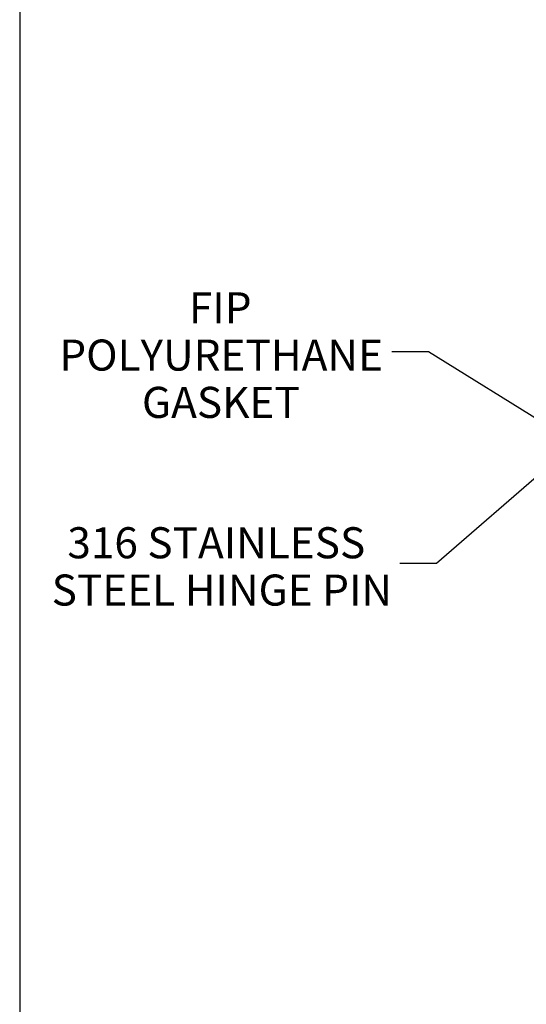
# Model space of a CAD drawing. Units: inches. Extents: x 0.5 to 33.7, y 0.4 to 21.4.
# Drawn here: x 0.5 to 3.9, y 3.8 to 10.4 of the extents above; entities that cross this region are included whole.
import ezdxf

# ---------------------------------------------------------------- set-up
doc = ezdxf.new("R2010")
doc.units = ezdxf.units.IN
doc.header["$MEASUREMENT"] = 0
doc.layers.add('BORDER', color=7, linetype='Continuous')
doc.layers.add('DIM', color=136, linetype='Continuous')
doc.styles.add('SLDTEXTSTYLE0', font='TXT', dxfattribs={"width": 0.605})
doc.dimstyles.new('SLDDIMSTYLE5', dxfattribs={"dimtxt": 0.18, "dimasz": 0.04, "dimexe": 0, "dimexo": 0.0625, "dimgap": 0, "dimtad": 0, "dimtih": 1, "dimtoh": 1, "dimdec": 0, "dimrnd": 1e-09, "dimzin": 0, "dimdsep": 46, "dimtxsty": 'Standard', "dimblk1": 'DOT', "dimblk2": 'DOT', "dimsah": 1, "dimcen": 0.09, "dimadec": 0, "dimazin": 0, "dimtfac": 0.04, "dimtdec": 0, "dimtofl": 0, "dimtmove": 0, "dimatfit": 3, "dimldrblk": 'DOT', "dimfxl": 1, "dimfrac": 2, "dimtolj": 1, "dimtzin": 0, "dimarcsym": 0})

# ---------------------------------------------------------------- blocks, each defined once
blk = doc.blocks.new('SW_NOTE_8')
at = {"layer": 'DIM', "color": 0, "attachment_point": 2, "style": 'SLDTEXTSTYLE0'}
for s, insert, char_height in [('FIP', (-1.1505, 0.4002), 0.20833), ('POLYURETHANE', (-1.1442, 0.0831), 0.208333), ('GASKET', (-1.1461, -0.2341), 0.20833)]:
    blk.add_mtext(s, dxfattribs=dict(at, insert=insert, char_height=char_height))
blk = doc.blocks.new('_Dot')
at = {"color": 0, "linetype": 'ByBlock', "lineweight": -2}
blk.add_line((-0.5, 0), (-1, 0), dxfattribs=at)
at = {"color": 0, "linetype": 'ByBlock', "const_width": 0.5}
blk.add_lwpolyline([(-0.25, 0, 1), (0.25, 0, 1)], format="xyb", close=True, dxfattribs=at)
blk = doc.blocks.new('SW_NOTE_9')
at = {"layer": 'DIM', "color": 0, "char_height": 0.208333, "attachment_point": 2, "style": 'SLDTEXTSTYLE0'}
for s, insert in [('316 STAINLESS', (-1.2309, 0.2433)), ('STEEL HINGE PIN', (-1.1936, -0.0738))]:
    blk.add_mtext(s, dxfattribs=dict(at, insert=insert))

msp = doc.modelspace()

# ---------------------------------------------------------------- linework, layer by layer
at = {"layer": 'BORDER'}
msp.add_line((0.5229, 21.4106), (0.5229, 0.4106), dxfattribs=at)

# ---------------------------------------------------------------- block references
at = {"layer": 'DIM'}
for name, p in [('SW_NOTE_8', (3.019, 8.2005)), ('SW_NOTE_9', (3.073, 6.7815))]:
    msp.add_blockref(name, p, dxfattribs=at)

# ---------------------------------------------------------------- leaders
for points in [[(4.2738, 7.5757), (3.265, 8.2005), (3.019, 8.2005)], [(4.0942, 7.4541), (3.319, 6.7815), (3.073, 6.7815)]]:
    msp.add_leader(points, dimstyle='SLDDIMSTYLE5', dxfattribs=at)

doc.saveas('drawing.dxf')
